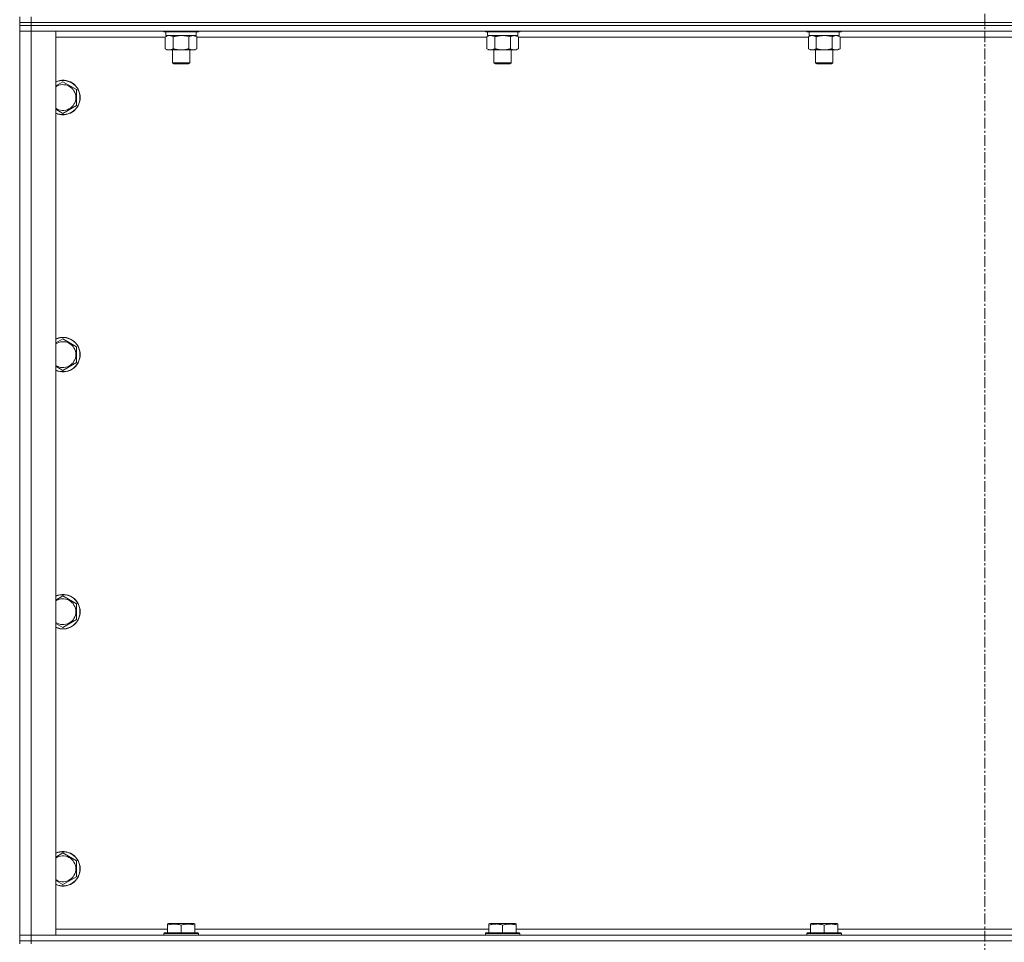
# Model space of a CAD drawing. Units: millimetres. Extents: x 0 to 24444, y -6 to 16800.
# Drawn here: x 17601 to 18285, y 11084 to 11724 of the extents above; entities that cross this region are included whole.
import ezdxf

# ---------------------------------------------------------------- set-up
doc = ezdxf.new("R2010")
doc.units = ezdxf.units.MM
doc.linetypes.add('K5LT_AXLED', pattern=[12, 7.5, -1.5, 1.5, -1.5])
doc.linetypes.add('K5LT_THIN', pattern=[0])
for name, color, linetype, true_color in [('OSI', 2, 'Continuous', 0xffff00), ('R', 1, 'Continuous', 0xff0000), ('WELDING', 7, 'Continuous', 0xffffff)]:
    doc.layers.add(name, color=color, linetype=linetype, true_color=true_color)

msp = doc.modelspace()

# ---------------------------------------------------------------- linework, layer by layer
at = {"layer": 'OSI', "color": 30, "linetype": 'K5LT_AXLED', "lineweight": 18, "true_color": 0xff8000}
msp.add_line((18271.31, 14859.98), (18271.31, 10340.98), dxfattribs=at)
at = {"layer": 'R', "color": 7, "linetype": 'K5LT_THIN', "lineweight": 18}
for p, q in [((17601.31, 11721.98), (17601.31, 11725.98)), ((17609.31, 11721.98), (17601.31, 11721.98)), ((17601.31, 11721.98), (17601.31, 11719.98)), ((17601.31, 11721.98), (17609.31, 11721.98)), ((17609.31, 11721.98), (17609.31, 11725.98)), ((17609.31, 11721.98), (18933.31, 11721.98)), ((18933.31, 11721.98), (17609.31, 11721.98)), ((17609.31, 11721.98), (17609.31, 11719.98)), ((17609.31, 11719.98), (17601.31, 11719.98)), ((17601.31, 11719.98), (17609.31, 11719.98)), ((17601.31, 11719.98), (17601.31, 11715.98)), ((17601.31, 11088.98), (17601.31, 11715.98)), ((17601.31, 11715.98), (17609.31, 11715.98)), ((17609.31, 11715.98), (17601.31, 11715.98)), ((18933.31, 11719.98), (17609.31, 11719.98)), ((18933.31, 11719.98), (17609.31, 11719.98)), ((17609.31, 11719.98), (17609.31, 11715.98)), ((17609.31, 11715.98), (17609.31, 11088.98)), ((17609.31, 11715.98), (17626.31, 11715.98)), ((18933.31, 11715.98), (17609.31, 11715.98)), ((17626.31, 11715.98), (17626.31, 11088.98)), ((17701.31, 11715.98), (17701.31, 11715.78)), ((17725.31, 11715.78), (17701.31, 11715.78)), ((17701.31, 11715.78), (17701.48, 11715.48)), ((17725.13, 11715.48), (17701.48, 11715.48)), ((17702.81, 11715.48), (17702.81, 11712.98)), ((17723.81, 11715.48), (17723.81, 11712.98)), ((17725.31, 11715.78), (17725.13, 11715.48)), ((17725.31, 11715.98), (17725.31, 11715.78)), ((17924.51, 11715.98), (17924.51, 11715.78)), ((17948.51, 11715.78), (17924.51, 11715.78)), ((17924.51, 11715.78), (17924.68, 11715.48)), ((17948.33, 11715.48), (17924.68, 11715.48)), ((17926.01, 11715.48), (17926.01, 11712.98)), ((17947.01, 11715.48), (17947.01, 11712.98)), ((17948.51, 11715.78), (17948.33, 11715.48)), ((17948.51, 11715.98), (17948.51, 11715.78)), ((18147.71, 11715.98), (18147.71, 11715.78)), ((18171.71, 11715.78), (18147.71, 11715.78)), ((18147.71, 11715.78), (18147.88, 11715.48)), ((18171.53, 11715.48), (18147.88, 11715.48)), ((18149.21, 11715.48), (18149.21, 11712.98)), ((18170.21, 11715.48), (18170.21, 11712.98)), ((18171.71, 11715.78), (18171.53, 11715.48)), ((18171.71, 11715.98), (18171.71, 11715.78)), ((17702.34, 11711.98), (17626.31, 11711.98)), ((17702.34, 11712.14), (17703.81, 11712.98)), ((17702.34, 11712.14), (17702.34, 11703.83)), ((17723.81, 11712.98), (17702.81, 11712.98)), ((17707.82, 11712.14), (17707.82, 11703.83)), ((17718.79, 11712.14), (17718.79, 11703.83)), ((17724.28, 11712.14), (17722.81, 11712.98)), ((17724.28, 11712.14), (17724.28, 11703.83)), ((17925.54, 11711.98), (17724.28, 11711.98)), ((17925.54, 11712.14), (17927.01, 11712.98)), ((17925.54, 11712.14), (17925.54, 11703.83)), ((17947.01, 11712.98), (17926.01, 11712.98)), ((17931.02, 11712.14), (17931.02, 11703.83)), ((17941.99, 11712.14), (17941.99, 11703.83)), ((17947.48, 11712.14), (17946.01, 11712.98)), ((17947.48, 11712.14), (17947.48, 11703.83)), ((18148.74, 11711.98), (17947.48, 11711.98)), ((18148.74, 11712.14), (18150.21, 11712.98)), ((18148.74, 11712.14), (18148.74, 11703.83)), ((18170.21, 11712.98), (18149.21, 11712.98)), ((18154.22, 11712.14), (18154.22, 11703.83)), ((18165.19, 11712.14), (18165.19, 11703.83)), ((18170.68, 11712.14), (18169.21, 11712.98)), ((18170.68, 11712.14), (18170.68, 11703.83)), ((18371.94, 11711.98), (18170.68, 11711.98)), ((17702.34, 11703.83), (17703.81, 11702.98)), ((17713.31, 11702.98), (17703.81, 11702.98)), ((17707.31, 11702.98), (17707.31, 11694.06)), ((17722.81, 11702.98), (17713.31, 11702.98)), ((17719.31, 11702.98), (17719.31, 11694.06)), ((17724.28, 11703.83), (17722.81, 11702.98)), ((17925.54, 11703.83), (17927.01, 11702.98)), ((17936.51, 11702.98), (17927.01, 11702.98)), ((17930.51, 11702.98), (17930.51, 11694.06)), ((17946.01, 11702.98), (17936.51, 11702.98)), ((17942.51, 11702.98), (17942.51, 11694.06)), ((17947.48, 11703.83), (17946.01, 11702.98)), ((18148.74, 11703.83), (18150.21, 11702.98)), ((18159.71, 11702.98), (18150.21, 11702.98)), ((18153.71, 11702.98), (18153.71, 11694.06)), ((18169.21, 11702.98), (18159.71, 11702.98)), ((18165.71, 11702.98), (18165.71, 11694.06)), ((18170.68, 11703.83), (18169.21, 11702.98)), ((17719.31, 11694.06), (17707.31, 11694.06)), ((17707.31, 11694.06), (17708.31, 11693.48)), ((17718.31, 11693.48), (17708.31, 11693.48)), ((17719.31, 11694.06), (17718.31, 11693.48)), ((17942.51, 11694.06), (17930.51, 11694.06)), ((17930.51, 11694.06), (17931.51, 11693.48)), ((17941.51, 11693.48), (17931.51, 11693.48)), ((17942.51, 11694.06), (17941.51, 11693.48)), ((18165.71, 11694.06), (18153.71, 11694.06)), ((18153.71, 11694.06), (18154.71, 11693.48)), ((18164.71, 11693.48), (18154.71, 11693.48)), ((18165.71, 11694.06), (18164.71, 11693.48)), ((17631.31, 11680.95), (17640.81, 11675.47)), ((17640.81, 11675.47), (17640.81, 11669.98)), ((17640.81, 11669.98), (17640.81, 11664.5)), ((17640.81, 11664.5), (17631.31, 11659.01)), ((17631.31, 11502.62), (17640.81, 11497.14)), ((17640.81, 11497.14), (17640.81, 11491.65)), ((17640.81, 11491.65), (17640.81, 11486.17)), ((17640.81, 11486.17), (17631.31, 11480.68)), ((17631.31, 11324.29), (17640.81, 11318.8)), ((17640.81, 11318.8), (17640.81, 11313.32)), ((17640.81, 11313.32), (17640.81, 11307.83)), ((17640.81, 11307.83), (17631.31, 11302.35)), ((17631.31, 11145.95), (17640.81, 11140.47)), ((17640.81, 11140.47), (17640.81, 11134.98)), ((17640.81, 11134.98), (17640.81, 11129.5)), ((17640.81, 11129.5), (17631.31, 11124.01)), ((17626.31, 11092.98), (17703.81, 11092.98)), ((17703.81, 11096.68), (17704.34, 11096.98)), ((17703.81, 11095.83), (17703.81, 11096.68)), ((17703.81, 11095.83), (17703.81, 11090.48)), ((17722.28, 11096.98), (17704.34, 11096.98)), ((17713.31, 11095.83), (17713.31, 11090.48)), ((17722.81, 11096.68), (17722.28, 11096.98)), ((17722.81, 11096.68), (17722.81, 11095.83)), ((17722.81, 11095.83), (17722.81, 11090.48)), ((17722.81, 11092.98), (17927.01, 11092.98)), ((17927.01, 11096.68), (17927.54, 11096.98)), ((17927.01, 11095.83), (17927.01, 11096.68)), ((17927.01, 11095.83), (17927.01, 11090.48)), ((17945.48, 11096.98), (17927.54, 11096.98)), ((17936.51, 11095.83), (17936.51, 11090.48)), ((17946.01, 11096.68), (17945.48, 11096.98)), ((17946.01, 11096.68), (17946.01, 11095.83)), ((17946.01, 11095.83), (17946.01, 11090.48)), ((17946.01, 11092.98), (18150.21, 11092.98)), ((18150.21, 11096.68), (18150.74, 11096.98)), ((18150.21, 11095.83), (18150.21, 11096.68)), ((18150.21, 11095.83), (18150.21, 11090.48)), ((18168.68, 11096.98), (18150.74, 11096.98)), ((18159.71, 11095.83), (18159.71, 11090.48)), ((18169.21, 11096.68), (18168.68, 11096.98)), ((18169.21, 11096.68), (18169.21, 11095.83)), ((18169.21, 11095.83), (18169.21, 11090.48)), ((18169.21, 11092.98), (18373.41, 11092.98)), ((17609.31, 11088.98), (17601.31, 11088.98)), ((17601.31, 11088.98), (17609.31, 11088.98)), ((17601.31, 11084.98), (17601.31, 11088.98)), ((17601.31, 11084.98), (17601.31, 11082.98)), ((17601.31, 11084.98), (17609.31, 11084.98)), ((17609.31, 11084.98), (17601.31, 11084.98)), ((17626.31, 11088.98), (17609.31, 11088.98)), ((17609.31, 11088.98), (18933.31, 11088.98)), ((17609.31, 11084.98), (17609.31, 11088.98)), ((18933.31, 11084.98), (17609.31, 11084.98)), ((17609.31, 11084.98), (17609.31, 11082.98)), ((17609.31, 11084.98), (18933.31, 11084.98)), ((17701.31, 11090.18), (17701.48, 11090.48)), ((17701.31, 11090.18), (17701.31, 11088.98)), ((17725.31, 11090.18), (17701.31, 11090.18)), ((17725.13, 11090.48), (17701.48, 11090.48)), ((17725.31, 11090.18), (17725.13, 11090.48)), ((17725.31, 11090.18), (17725.31, 11088.98)), ((17924.51, 11090.18), (17924.68, 11090.48)), ((17924.51, 11090.18), (17924.51, 11088.98)), ((17948.51, 11090.18), (17924.51, 11090.18)), ((17948.33, 11090.48), (17924.68, 11090.48)), ((17948.51, 11090.18), (17948.33, 11090.48)), ((17948.51, 11090.18), (17948.51, 11088.98)), ((18147.71, 11090.18), (18147.88, 11090.48)), ((18147.71, 11090.18), (18147.71, 11088.98)), ((18171.71, 11090.18), (18147.71, 11090.18)), ((18171.53, 11090.48), (18147.88, 11090.48)), ((18171.71, 11090.18), (18171.53, 11090.48)), ((18171.71, 11090.18), (18171.71, 11088.98))]:
    msp.add_line(p, q, dxfattribs=at)
for centre, radius, start, end in [((17631.31, 11669.98), 12, 0, 114.62432), ((17631.31, 11669.98), 11.83, 0, 115.00952), ((17631.31, 11669.98), 8.97, 0, 123.8664), ((17631.31, 11669.98), 8.97, 236.1336, 0), ((17631.31, 11669.98), 11.83, 244.99048, 0), ((17631.31, 11669.98), 12, 245.37568, 0), ((17631.31, 11491.65), 12, 0, 114.62432), ((17631.31, 11491.65), 11.83, 0, 115.00952), ((17631.31, 11491.65), 8.97, 0, 123.8664), ((17631.31, 11491.65), 11.83, 244.99048, 0), ((17631.31, 11491.65), 12, 245.37568, 0), ((17631.31, 11491.65), 8.97, 236.1336, 0), ((17631.31, 11313.32), 12, 0, 114.62432), ((17631.31, 11313.32), 11.83, 0, 115.00952), ((17631.31, 11313.32), 8.97, 0, 123.8664), ((17631.31, 11313.32), 11.83, 244.99048, 0), ((17631.31, 11313.32), 12, 245.37568, 0), ((17631.31, 11313.32), 8.97, 236.1336, 0), ((17631.31, 11134.98), 12, 0, 114.62432), ((17631.31, 11134.98), 11.83, 0, 115.00952), ((17631.31, 11134.98), 8.97, 0, 123.8664), ((17631.31, 11134.98), 11.83, 244.99048, 0), ((17631.31, 11134.98), 12, 245.37568, 0), ((17631.31, 11134.98), 8.97, 236.1336, 0)]:
    msp.add_arc(centre, radius, start, end, dxfattribs=at)
at = {"layer": 'WELDING', "color": 7, "linetype": 'K5LT_THIN', "lineweight": 18}
for p, q in [((17702.87, 11712.42), (17702.34, 11712.14)), ((17703.78, 11712.78), (17702.87, 11712.42)), ((17704.7, 11712.97), (17703.78, 11712.78)), ((17705.08, 11712.98), (17704.7, 11712.97)), ((17706.01, 11712.88), (17705.08, 11712.98)), ((17706.92, 11712.59), (17706.01, 11712.88)), ((17707.82, 11712.14), (17706.92, 11712.59)), ((17715.16, 11712.88), (17713.31, 11712.98)), ((17716.99, 11712.59), (17715.16, 11712.88)), ((17718.79, 11712.14), (17716.99, 11712.59)), ((17926.07, 11712.42), (17925.54, 11712.14)), ((17926.98, 11712.78), (17926.07, 11712.42)), ((17927.9, 11712.97), (17926.98, 11712.78)), ((17928.28, 11712.98), (17927.9, 11712.97)), ((17938.36, 11712.88), (17936.51, 11712.98)), ((17940.19, 11712.59), (17938.36, 11712.88)), ((17941.99, 11712.14), (17940.19, 11712.59)), ((18149.27, 11712.42), (18148.74, 11712.14)), ((18150.18, 11712.78), (18149.27, 11712.42)), ((18151.1, 11712.97), (18150.18, 11712.78)), ((18151.48, 11712.98), (18151.1, 11712.97)), ((18161.56, 11712.88), (18159.71, 11712.98)), ((18163.39, 11712.59), (18161.56, 11712.88)), ((18165.19, 11712.14), (18163.39, 11712.59)), ((17626.31, 11678.07), (17631.31, 11680.95)), ((17631.31, 11659.01), (17626.31, 11661.9)), ((17626.31, 11499.73), (17631.31, 11502.62)), ((17631.31, 11480.68), (17626.31, 11483.57)), ((17626.31, 11321.4), (17631.31, 11324.29)), ((17631.31, 11302.35), (17626.31, 11305.23)), ((17626.31, 11143.07), (17631.31, 11145.95)), ((17631.31, 11124.01), (17626.31, 11126.9))]:
    msp.add_line(p, q, dxfattribs=at)
for points, knots in [([(17713.31, 11712.98), (17713.13, 11712.98), (17712.76, 11712.98), (17712.21, 11712.95), (17711.65, 11712.9), (17711.17, 11712.85), (17710.81, 11712.8), (17710.58, 11712.76), (17710.4, 11712.73), (17710.23, 11712.7), (17710.06, 11712.67), (17709.89, 11712.64), (17709.69, 11712.6), (17709.48, 11712.56), (17709.16, 11712.49), (17708.84, 11712.41), (17708.53, 11712.33), (17708.29, 11712.27), (17708.06, 11712.2), (17707.9, 11712.16), (17707.82, 11712.14)], [0, 0, 0, 0, 0.426692, 0.853385, 1.280077, 1.70677, 1.976977, 2.112081, 2.247185, 2.382289, 2.517392, 2.652496, 2.7876, 2.975699, 3.163798, 3.539996, 3.728096, 3.916195, 4.104294, 4.292393, 4.292393, 4.292393, 4.292393]), ([(17721.53, 11712.98), (17721.41, 11712.98), (17721.16, 11712.97), (17720.79, 11712.92), (17720.42, 11712.84), (17719.96, 11712.7), (17719.42, 11712.48), (17719, 11712.25), (17718.79, 11712.14)], [0, 0, 0, 0, 1.192024, 2.404251, 3.60809, 4.765234, 6.955738, 9, 9, 9, 9]), ([(17724.28, 11712.14), (17723.99, 11712.3), (17723.55, 11712.52), (17722.99, 11712.74), (17722.61, 11712.85), (17722.25, 11712.93), (17721.89, 11712.97), (17721.65, 11712.98), (17721.53, 11712.98)], [0, 0, 0, 0, 2.905563, 4.375924, 5.511195, 6.679161, 7.850161, 9, 9, 9, 9]), ([(17931.02, 11712.14), (17930.74, 11712.3), (17930.3, 11712.52), (17929.74, 11712.74), (17929.35, 11712.85), (17929, 11712.93), (17928.64, 11712.97), (17928.4, 11712.98), (17928.28, 11712.98)], [0, 0, 0, 0, 2.905563, 4.375924, 5.511195, 6.679161, 7.850161, 9, 9, 9, 9]), ([(17936.51, 11712.98), (17936.33, 11712.98), (17935.96, 11712.98), (17935.41, 11712.95), (17934.85, 11712.9), (17934.37, 11712.85), (17934.01, 11712.8), (17933.78, 11712.76), (17933.6, 11712.73), (17933.43, 11712.7), (17933.26, 11712.67), (17933.09, 11712.64), (17932.89, 11712.6), (17932.68, 11712.56), (17932.36, 11712.49), (17932.04, 11712.41), (17931.73, 11712.33), (17931.49, 11712.27), (17931.26, 11712.2), (17931.1, 11712.16), (17931.02, 11712.14)], [0, 0, 0, 0, 0.426692, 0.853385, 1.280077, 1.70677, 1.976977, 2.112081, 2.247185, 2.382289, 2.517392, 2.652496, 2.7876, 2.975699, 3.163798, 3.539996, 3.728096, 3.916195, 4.104294, 4.292393, 4.292393, 4.292393, 4.292393]), ([(17944.73, 11712.98), (17944.61, 11712.98), (17944.36, 11712.97), (17943.99, 11712.92), (17943.62, 11712.84), (17943.16, 11712.7), (17942.62, 11712.48), (17942.2, 11712.25), (17941.99, 11712.14)], [0, 0, 0, 0, 1.192024, 2.404251, 3.60809, 4.765234, 6.955738, 9, 9, 9, 9]), ([(17947.48, 11712.14), (17947.19, 11712.3), (17946.75, 11712.52), (17946.19, 11712.74), (17945.81, 11712.85), (17945.45, 11712.93), (17945.09, 11712.97), (17944.85, 11712.98), (17944.73, 11712.98)], [0, 0, 0, 0, 2.905563, 4.375924, 5.511195, 6.679161, 7.850161, 9, 9, 9, 9]), ([(18154.22, 11712.14), (18153.94, 11712.3), (18153.5, 11712.52), (18152.94, 11712.74), (18152.55, 11712.85), (18152.2, 11712.93), (18151.84, 11712.97), (18151.6, 11712.98), (18151.48, 11712.98)], [0, 0, 0, 0, 2.905563, 4.375924, 5.511195, 6.679161, 7.850161, 9, 9, 9, 9]), ([(18159.71, 11712.98), (18159.53, 11712.98), (18159.16, 11712.98), (18158.61, 11712.95), (18158.05, 11712.9), (18157.57, 11712.85), (18157.21, 11712.8), (18156.98, 11712.76), (18156.8, 11712.73), (18156.63, 11712.7), (18156.46, 11712.67), (18156.29, 11712.64), (18156.09, 11712.6), (18155.88, 11712.56), (18155.56, 11712.49), (18155.24, 11712.41), (18154.93, 11712.33), (18154.69, 11712.27), (18154.46, 11712.2), (18154.3, 11712.16), (18154.22, 11712.14)], [0, 0, 0, 0, 0.426692, 0.853385, 1.280077, 1.70677, 1.976977, 2.112081, 2.247185, 2.382289, 2.517392, 2.652496, 2.7876, 2.975699, 3.163798, 3.539996, 3.728096, 3.916195, 4.104294, 4.292393, 4.292393, 4.292393, 4.292393]), ([(18167.93, 11712.98), (18167.81, 11712.98), (18167.56, 11712.97), (18167.19, 11712.92), (18166.82, 11712.84), (18166.36, 11712.7), (18165.82, 11712.48), (18165.4, 11712.25), (18165.19, 11712.14)], [0, 0, 0, 0, 1.192024, 2.404251, 3.60809, 4.765234, 6.955738, 9, 9, 9, 9]), ([(18170.68, 11712.14), (18170.39, 11712.3), (18169.95, 11712.52), (18169.39, 11712.74), (18169.01, 11712.85), (18168.65, 11712.93), (18168.29, 11712.97), (18168.05, 11712.98), (18167.93, 11712.98)], [0, 0, 0, 0, 2.905563, 4.375924, 5.511195, 6.679161, 7.850161, 9, 9, 9, 9]), ([(17702.34, 11703.83), (17702.66, 11703.65), (17703.13, 11703.41), (17703.71, 11703.2), (17704.05, 11703.11), (17704.35, 11703.05), (17704.69, 11703), (17705.05, 11702.98), (17705.4, 11702.99), (17705.71, 11703.03), (17706.05, 11703.09), (17706.49, 11703.21), (17707.1, 11703.45), (17707.57, 11703.69), (17707.82, 11703.83)], [0, 0, 0, 0, 2.72415, 3.912285, 4.716446, 5.530362, 6.353984, 7.500189, 8.40607, 9.211142, 9.998759, 11.128707, 12.847273, 15, 15, 15, 15]), ([(17707.82, 11703.83), (17707.93, 11703.8), (17708.19, 11703.73), (17708.54, 11703.64), (17708.85, 11703.56), (17709.17, 11703.48), (17709.54, 11703.4), (17709.88, 11703.33), (17710.13, 11703.28), (17710.36, 11703.24), (17710.64, 11703.2), (17711.07, 11703.13), (17711.53, 11703.08), (17712.03, 11703.03), (17712.39, 11703.01), (17712.67, 11703), (17712.88, 11702.99), (17713.09, 11702.99), (17713.24, 11702.98), (17713.31, 11702.98)], [0, 0, 0, 0, 0.253231, 0.633077, 0.823001, 1.012924, 1.39277, 1.683866, 1.829413, 1.974961, 2.22598, 2.476999, 2.979038, 3.307633, 3.636228, 3.800526, 3.964824, 4.129121, 4.293419, 4.293419, 4.293419, 4.293419]), ([(17713.31, 11702.98), (17713.37, 11702.98), (17713.49, 11702.99), (17713.66, 11702.99), (17713.84, 11702.99), (17714.02, 11703), (17714.19, 11703.01), (17714.43, 11703.02), (17714.84, 11703.05), (17715.32, 11703.1), (17715.79, 11703.17), (17716.14, 11703.22), (17716.5, 11703.28), (17716.86, 11703.35), (17717.22, 11703.43), (17717.56, 11703.51), (17717.88, 11703.59), (17718.19, 11703.66), (17718.49, 11703.75), (17718.69, 11703.8), (17718.79, 11703.83)], [0, 0, 0, 0, 0.13683, 0.27366, 0.41049, 0.54732, 0.68415, 0.820981, 1.094641, 1.641961, 1.915621, 2.189281, 2.472595, 2.755908, 3.039221, 3.322535, 3.565256, 3.807977, 4.050698, 4.293419, 4.293419, 4.293419, 4.293419]), ([(17718.79, 11703.83), (17719.12, 11703.65), (17719.59, 11703.41), (17720.16, 11703.2), (17720.51, 11703.11), (17720.81, 11703.05), (17721.15, 11703), (17721.51, 11702.98), (17721.86, 11702.99), (17722.17, 11703.03), (17722.5, 11703.09), (17722.95, 11703.21), (17723.56, 11703.45), (17724.02, 11703.69), (17724.28, 11703.83)], [0, 0, 0, 0, 2.72415, 3.912285, 4.716446, 5.530362, 6.353984, 7.500189, 8.40607, 9.211142, 9.998759, 11.128707, 12.847273, 15, 15, 15, 15]), ([(17925.54, 11703.83), (17925.86, 11703.65), (17926.33, 11703.41), (17926.91, 11703.2), (17927.25, 11703.11), (17927.55, 11703.05), (17927.89, 11703), (17928.25, 11702.98), (17928.6, 11702.99), (17928.91, 11703.03), (17929.25, 11703.09), (17929.69, 11703.21), (17930.3, 11703.45), (17930.77, 11703.69), (17931.02, 11703.83)], [0, 0, 0, 0, 2.72415, 3.912285, 4.716446, 5.530362, 6.353984, 7.500189, 8.40607, 9.211142, 9.998759, 11.128707, 12.847273, 15, 15, 15, 15]), ([(17931.02, 11703.83), (17931.13, 11703.8), (17931.39, 11703.73), (17931.74, 11703.64), (17932.05, 11703.56), (17932.37, 11703.48), (17932.74, 11703.4), (17933.08, 11703.33), (17933.33, 11703.28), (17933.56, 11703.24), (17933.84, 11703.2), (17934.27, 11703.13), (17934.73, 11703.08), (17935.23, 11703.03), (17935.59, 11703.01), (17935.87, 11703), (17936.08, 11702.99), (17936.29, 11702.99), (17936.44, 11702.98), (17936.51, 11702.98)], [0, 0, 0, 0, 0.253231, 0.633077, 0.823001, 1.012924, 1.39277, 1.683866, 1.829413, 1.974961, 2.22598, 2.476999, 2.979038, 3.307633, 3.636228, 3.800526, 3.964824, 4.129121, 4.293419, 4.293419, 4.293419, 4.293419]), ([(17936.51, 11702.98), (17936.57, 11702.98), (17936.69, 11702.99), (17936.86, 11702.99), (17937.04, 11702.99), (17937.22, 11703), (17937.39, 11703.01), (17937.63, 11703.02), (17938.04, 11703.05), (17938.52, 11703.1), (17938.99, 11703.17), (17939.34, 11703.22), (17939.7, 11703.28), (17940.06, 11703.35), (17940.42, 11703.43), (17940.76, 11703.51), (17941.08, 11703.59), (17941.39, 11703.66), (17941.69, 11703.75), (17941.89, 11703.8), (17941.99, 11703.83)], [0, 0, 0, 0, 0.13683, 0.27366, 0.41049, 0.54732, 0.68415, 0.820981, 1.094641, 1.641961, 1.915621, 2.189281, 2.472595, 2.755908, 3.039221, 3.322535, 3.565256, 3.807977, 4.050698, 4.293419, 4.293419, 4.293419, 4.293419]), ([(17941.99, 11703.83), (17942.32, 11703.65), (17942.79, 11703.41), (17943.36, 11703.2), (17943.71, 11703.11), (17944.01, 11703.05), (17944.35, 11703), (17944.71, 11702.98), (17945.06, 11702.99), (17945.37, 11703.03), (17945.7, 11703.09), (17946.15, 11703.21), (17946.76, 11703.45), (17947.22, 11703.69), (17947.48, 11703.83)], [0, 0, 0, 0, 2.72415, 3.912285, 4.716446, 5.530362, 6.353984, 7.500189, 8.40607, 9.211142, 9.998759, 11.128707, 12.847273, 15, 15, 15, 15]), ([(18148.74, 11703.83), (18149.06, 11703.65), (18149.53, 11703.41), (18150.11, 11703.2), (18150.45, 11703.11), (18150.75, 11703.05), (18151.09, 11703), (18151.45, 11702.98), (18151.8, 11702.99), (18152.11, 11703.03), (18152.45, 11703.09), (18152.89, 11703.21), (18153.5, 11703.45), (18153.97, 11703.69), (18154.22, 11703.83)], [0, 0, 0, 0, 2.72415, 3.912285, 4.716446, 5.530362, 6.353984, 7.500189, 8.40607, 9.211142, 9.998759, 11.128707, 12.847273, 15, 15, 15, 15]), ([(18154.22, 11703.83), (18154.33, 11703.8), (18154.59, 11703.73), (18154.94, 11703.64), (18155.25, 11703.56), (18155.57, 11703.48), (18155.94, 11703.4), (18156.28, 11703.33), (18156.53, 11703.28), (18156.76, 11703.24), (18157.04, 11703.2), (18157.47, 11703.13), (18157.93, 11703.08), (18158.43, 11703.03), (18158.79, 11703.01), (18159.07, 11703), (18159.28, 11702.99), (18159.49, 11702.99), (18159.64, 11702.98), (18159.71, 11702.98)], [0, 0, 0, 0, 0.253231, 0.633077, 0.823001, 1.012924, 1.39277, 1.683866, 1.829413, 1.974961, 2.22598, 2.476999, 2.979038, 3.307633, 3.636228, 3.800526, 3.964824, 4.129121, 4.293419, 4.293419, 4.293419, 4.293419]), ([(18159.71, 11702.98), (18159.77, 11702.98), (18159.89, 11702.99), (18160.06, 11702.99), (18160.24, 11702.99), (18160.42, 11703), (18160.59, 11703.01), (18160.83, 11703.02), (18161.24, 11703.05), (18161.72, 11703.1), (18162.19, 11703.17), (18162.54, 11703.22), (18162.9, 11703.28), (18163.26, 11703.35), (18163.62, 11703.43), (18163.96, 11703.51), (18164.28, 11703.59), (18164.59, 11703.66), (18164.89, 11703.75), (18165.09, 11703.8), (18165.19, 11703.83)], [0, 0, 0, 0, 0.13683, 0.27366, 0.41049, 0.54732, 0.68415, 0.820981, 1.094641, 1.641961, 1.915621, 2.189281, 2.472595, 2.755908, 3.039221, 3.322535, 3.565256, 3.807977, 4.050698, 4.293419, 4.293419, 4.293419, 4.293419]), ([(18165.19, 11703.83), (18165.52, 11703.65), (18165.99, 11703.41), (18166.56, 11703.2), (18166.91, 11703.11), (18167.21, 11703.05), (18167.55, 11703), (18167.91, 11702.98), (18168.26, 11702.99), (18168.57, 11703.03), (18168.9, 11703.09), (18169.35, 11703.21), (18169.96, 11703.45), (18170.42, 11703.69), (18170.68, 11703.83)], [0, 0, 0, 0, 2.72415, 3.912285, 4.716446, 5.530362, 6.353984, 7.500189, 8.40607, 9.211142, 9.998759, 11.128707, 12.847273, 15, 15, 15, 15]), ([(17713.31, 11095.83), (17712.87, 11095.98), (17712.31, 11096.15), (17711.61, 11096.32), (17711.19, 11096.41), (17710.74, 11096.49), (17710.27, 11096.57), (17709.77, 11096.62), (17709.21, 11096.67), (17708.59, 11096.69), (17708.07, 11096.67), (17707.6, 11096.65), (17707.08, 11096.6), (17706.32, 11096.49), (17705.19, 11096.26), (17704.34, 11096.01), (17703.81, 11095.83)], [0, 0, 0, 0, 2.392038, 3.094773, 3.749673, 4.638938, 5.533553, 6.273967, 7.269403, 8.499731, 9.554906, 10.026159, 10.962726, 12.336972, 14.092661, 17, 17, 17, 17]), ([(17722.81, 11095.83), (17722.37, 11095.98), (17721.81, 11096.15), (17721.11, 11096.32), (17720.69, 11096.41), (17720.24, 11096.49), (17719.77, 11096.57), (17719.27, 11096.62), (17718.71, 11096.67), (17718.09, 11096.69), (17717.57, 11096.67), (17717.1, 11096.65), (17716.58, 11096.6), (17715.82, 11096.49), (17714.69, 11096.26), (17713.84, 11096.01), (17713.31, 11095.83)], [0, 0, 0, 0, 2.392038, 3.094773, 3.749673, 4.638938, 5.533553, 6.273967, 7.269403, 8.499731, 9.554906, 10.026159, 10.962726, 12.336972, 14.092661, 17, 17, 17, 17]), ([(17936.51, 11095.83), (17936.07, 11095.98), (17935.51, 11096.15), (17934.81, 11096.32), (17934.39, 11096.41), (17933.94, 11096.49), (17933.47, 11096.57), (17932.97, 11096.62), (17932.41, 11096.67), (17931.79, 11096.69), (17931.27, 11096.67), (17930.8, 11096.65), (17930.28, 11096.6), (17929.52, 11096.49), (17928.39, 11096.26), (17927.54, 11096.01), (17927.01, 11095.83)], [0, 0, 0, 0, 2.392038, 3.094773, 3.749673, 4.638938, 5.533553, 6.273967, 7.269403, 8.499731, 9.554906, 10.026159, 10.962726, 12.336972, 14.092661, 17, 17, 17, 17]), ([(17946.01, 11095.83), (17945.57, 11095.98), (17945.01, 11096.15), (17944.31, 11096.32), (17943.89, 11096.41), (17943.44, 11096.49), (17942.97, 11096.57), (17942.47, 11096.62), (17941.91, 11096.67), (17941.29, 11096.69), (17940.77, 11096.67), (17940.3, 11096.65), (17939.78, 11096.6), (17939.02, 11096.49), (17937.89, 11096.26), (17937.04, 11096.01), (17936.51, 11095.83)], [0, 0, 0, 0, 2.392038, 3.094773, 3.749673, 4.638938, 5.533553, 6.273967, 7.269403, 8.499731, 9.554906, 10.026159, 10.962726, 12.336972, 14.092661, 17, 17, 17, 17]), ([(18159.71, 11095.83), (18159.27, 11095.98), (18158.71, 11096.15), (18158.01, 11096.32), (18157.59, 11096.41), (18157.14, 11096.49), (18156.67, 11096.57), (18156.17, 11096.62), (18155.61, 11096.67), (18154.99, 11096.69), (18154.47, 11096.67), (18154, 11096.65), (18153.48, 11096.6), (18152.72, 11096.49), (18151.59, 11096.26), (18150.74, 11096.01), (18150.21, 11095.83)], [0, 0, 0, 0, 2.392038, 3.094773, 3.749673, 4.638938, 5.533553, 6.273967, 7.269403, 8.499731, 9.554906, 10.026159, 10.962726, 12.336972, 14.092661, 17, 17, 17, 17]), ([(18169.21, 11095.83), (18168.77, 11095.98), (18168.21, 11096.15), (18167.51, 11096.32), (18167.09, 11096.41), (18166.64, 11096.49), (18166.17, 11096.57), (18165.67, 11096.62), (18165.11, 11096.67), (18164.49, 11096.69), (18163.97, 11096.67), (18163.5, 11096.65), (18162.98, 11096.6), (18162.22, 11096.49), (18161.09, 11096.26), (18160.24, 11096.01), (18159.71, 11095.83)], [0, 0, 0, 0, 2.392038, 3.094773, 3.749673, 4.638938, 5.533553, 6.273967, 7.269403, 8.499731, 9.554906, 10.026159, 10.962726, 12.336972, 14.092661, 17, 17, 17, 17])]:
    msp.add_open_spline(points, degree=3, knots=knots, dxfattribs=at)

doc.saveas('drawing.dxf')
